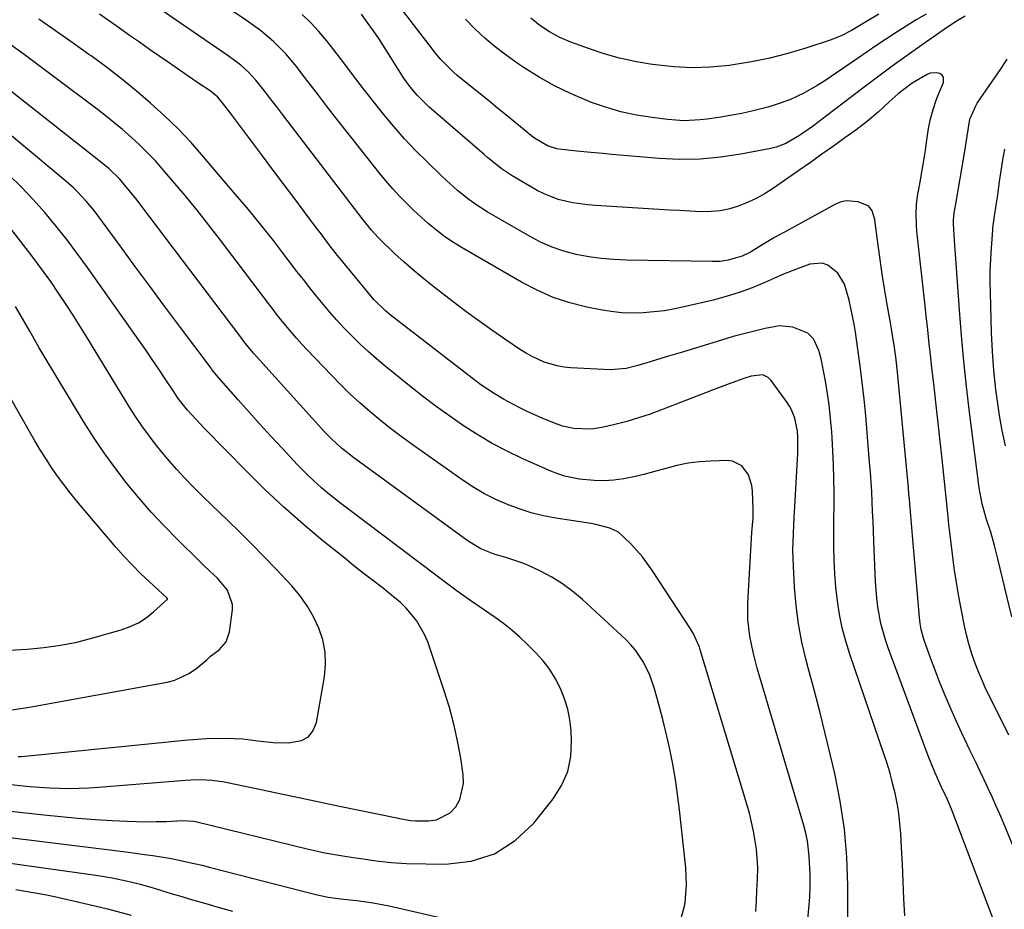
# Model space of a CAD drawing. Units: inches. Extents: x 1895203 to 1900546, y 448439 to 453771.
# Drawn here: x 1897421 to 1897687, y 452676 to 452917 of the extents above; entities that cross this region are included whole.
import ezdxf

# ---------------------------------------------------------------- set-up
doc = ezdxf.new("R2010")
doc.units = ezdxf.units.IN
doc.header["$MEASUREMENT"] = 0
doc.layers.add('7', color=7, linetype='Continuous')
doc.layers.add('8', color=7, linetype='Continuous')

msp = doc.modelspace()

# ---------------------------------------------------------------- linework, layer by layer
at = {"layer": '7', "color": 18}
for points in [[(1897676.6, 452917.49, 1906), (1897674.46, 452916.26, 1906), (1897671.81, 452914.55, 1906), (1897664.99, 452909.79, 1906), (1897660.92, 452906.9, 1906), (1897656.88, 452903.99, 1906), (1897652.87, 452901.02, 1906), (1897648.89, 452898.01, 1906), (1897639.09, 452890.52, 1906), (1897637.93, 452889.64, 1906), (1897635.61, 452887.87, 1906), (1897631.79, 452885.2, 1906), (1897628.08, 452883.05, 1906), (1897625.43, 452882.06, 1906), (1897624.05, 452881.72, 1906), (1897615.89, 452880.15, 1906), (1897610.39, 452879.32, 1906), (1897604.87, 452878.81, 1906), (1897599.33, 452878.75, 1906), (1897593.77, 452879, 1906), (1897581, 452880.1, 1906), (1897578.63, 452880.31, 1906), (1897576.26, 452880.53, 1906), (1897571.53, 452881, 1906), (1897567.47, 452881.42, 1906), (1897566.13, 452881.64, 1906), (1897563.57, 452882.42, 1906), (1897560.06, 452884.45, 1906), (1897558.52, 452885.66, 1906), (1897558.21, 452885.91, 1906), (1897552.76, 452890.4, 1906), (1897550.17, 452892.52, 1906), (1897547.58, 452894.64, 1906), (1897544.99, 452896.75, 1906), (1897542.39, 452898.87, 1906), (1897539.07, 452901.56, 1906), (1897538.15, 452902.34, 1906), (1897534.75, 452905.76, 1906), (1897533.2, 452907.61, 1906), (1897532.45, 452908.56, 1906), (1897523.1, 452920.74, 1906)], [(1897644.85, 452663.11, 1896), (1897644.84, 452682.21, 1896), (1897644.57, 452689.85, 1896), (1897643.95, 452697.46, 1896), (1897642.81, 452705, 1896), (1897641.32, 452712.51, 1896), (1897640.17, 452717.37, 1896), (1897638.74, 452723.32, 1896), (1897637.26, 452729.27, 1896), (1897635.73, 452735.2, 1896), (1897634.15, 452741.11, 1896), (1897633.58, 452743.22, 1896), (1897632.42, 452748.1, 1896), (1897631.47, 452753.02, 1896), (1897630.84, 452757.99, 1896), (1897630.41, 452762.99, 1896), (1897630.12, 452768.61, 1896), (1897630.04, 452770.83, 1896), (1897630, 452773.04, 1896), (1897630.12, 452777.48, 1896), (1897630.36, 452781.91, 1896), (1897630.61, 452786.34, 1896), (1897631.25, 452797.61, 1896), (1897631.32, 452799.07, 1896), (1897631.32, 452803.47, 1896), (1897631.22, 452805.19, 1896), (1897630.53, 452808.71, 1896), (1897629.65, 452810.93, 1896), (1897629.06, 452811.97, 1896), (1897628.41, 452812.97, 1896), (1897624.11, 452818.89, 1896), (1897623.33, 452819.68, 1896), (1897621.83, 452820.39, 1896), (1897618.69, 452820.05, 1896), (1897616.98, 452819.54, 1896), (1897613.46, 452818.25, 1896), (1897610.57, 452817.16, 1896), (1897609.13, 452816.6, 1896), (1897594.47, 452810.94, 1896), (1897591.35, 452809.8, 1896), (1897588.2, 452808.75, 1896), (1897585.01, 452807.83, 1896), (1897581.8, 452806.99, 1896), (1897578.38, 452806.17, 1896), (1897575.31, 452805.68, 1896), (1897570.67, 452805.88, 1896), (1897567.65, 452806.57, 1896), (1897566.17, 452807.06, 1896), (1897562.33, 452808.58, 1896), (1897557.92, 452810.58, 1896), (1897555.76, 452811.67, 1896), (1897551.65, 452813.85, 1896), (1897549.16, 452815.33, 1896), (1897545.55, 452817.75, 1896), (1897543.23, 452819.48, 1896), (1897521.04, 452836.63, 1896), (1897519.71, 452837.72, 1896), (1897516.67, 452840.75, 1896), (1897516.11, 452841.4, 1896), (1897510.22, 452848.48, 1896), (1897509.06, 452849.9, 1896), (1897506.76, 452852.75, 1896), (1897504.52, 452855.64, 1896), (1897502.29, 452858.55, 1896), (1897501.19, 452860.02, 1896), (1897497.74, 452864.63, 1896), (1897494.91, 452868.41, 1896), (1897492.08, 452872.18, 1896), (1897489.26, 452875.95, 1896), (1897486.43, 452879.73, 1896), (1897477.79, 452891.26, 1896), (1897476.28, 452893.24, 1896), (1897474.33, 452895.56, 1896), (1897472.26, 452897.26, 1896), (1897468.98, 452899.49, 1896), (1897466.9, 452900.91, 1896), (1897464.82, 452902.33, 1896), (1897462.74, 452903.76, 1896), (1897460.67, 452905.2, 1896), (1897455.87, 452908.53, 1896), (1897453.15, 452910.43, 1896), (1897450.43, 452912.32, 1896), (1897447.72, 452914.22, 1896), (1897445.01, 452916.13, 1896), (1897442.29, 452918.02, 1896)], [(1897660.24, 452673.99, 1898), (1897660.05, 452678.62, 1898), (1897659.85, 452683.25, 1898), (1897659.62, 452687.89, 1898), (1897659.38, 452692.52, 1898), (1897659.18, 452696.24, 1898), (1897658.96, 452699, 1898), (1897658.64, 452701.75, 1898), (1897658.19, 452704.48, 1898), (1897657.65, 452707.19, 1898), (1897656.99, 452709.89, 1898), (1897656.28, 452712.56, 1898), (1897655.48, 452715.21, 1898), (1897654.63, 452717.85, 1898), (1897645.4, 452744.83, 1898), (1897644.31, 452748.37, 1898), (1897643.36, 452751.94, 1898), (1897642.62, 452755.56, 1898), (1897642.03, 452759.26, 1898), (1897641.62, 452762.92, 1898), (1897641.31, 452766.59, 1898), (1897641.16, 452770.26, 1898), (1897641.09, 452773.95, 1898), (1897641.1, 452777.63, 1898), (1897641.11, 452781.32, 1898), (1897641.12, 452785.01, 1898), (1897641.12, 452788.69, 1898), (1897641.08, 452792.38, 1898), (1897641, 452796.06, 1898), (1897640.84, 452799.74, 1898), (1897640.63, 452803.42, 1898), (1897640.53, 452804.89, 1898), (1897640.21, 452808.62, 1898), (1897639.8, 452812.33, 1898), (1897639.25, 452816.03, 1898), (1897638.6, 452819.71, 1898), (1897637.61, 452824.75, 1898), (1897637.02, 452827.01, 1898), (1897635.58, 452830.15, 1898), (1897634.01, 452831.68, 1898), (1897629.97, 452833.35, 1898), (1897626.4, 452833.68, 1898), (1897622.45, 452832.97, 1898), (1897619.56, 452832.29, 1898), (1897616.68, 452831.56, 1898), (1897613.82, 452830.77, 1898), (1897610.97, 452829.93, 1898), (1897600.08, 452826.6, 1898), (1897595.72, 452825.27, 1898), (1897591.36, 452823.93, 1898), (1897588.03, 452822.92, 1898), (1897584.88, 452822.15, 1898), (1897580.59, 452821.81, 1898), (1897569.92, 452822.34, 1898), (1897568.06, 452822.52, 1898), (1897566.22, 452822.82, 1898), (1897562.65, 452823.89, 1898), (1897559.23, 452825.44, 1898), (1897557.6, 452826.37, 1898), (1897556.02, 452827.37, 1898), (1897552.01, 452830.1, 1898), (1897548.47, 452832.55, 1898), (1897544.96, 452835.05, 1898), (1897541.49, 452837.6, 1898), (1897538.05, 452840.2, 1898), (1897532.94, 452844.12, 1898), (1897530.17, 452846.32, 1898), (1897527.45, 452848.58, 1898), (1897524.81, 452850.91, 1898), (1897522.21, 452853.31, 1898), (1897518.38, 452856.95, 1898), (1897517.74, 452857.58, 1898), (1897515.92, 452859.55, 1898), (1897513.67, 452862.34, 1898), (1897491.93, 452890.83, 1898), (1897490.58, 452892.59, 1898), (1897489.23, 452894.35, 1898), (1897486.52, 452897.85, 1898), (1897484.66, 452900.18, 1898), (1897482.72, 452902.28, 1898), (1897480.6, 452904.21, 1898), (1897477.19, 452906.82, 1898), (1897459.69, 452918.79, 1898)], [(1897694.16, 452681.81, 1902), (1897686.95, 452699.19, 1902), (1897685.96, 452701.53, 1902), (1897684.95, 452703.86, 1902), (1897683.91, 452706.17, 1902), (1897682.85, 452708.48, 1902), (1897681.77, 452710.78, 1902), (1897680.68, 452713.07, 1902), (1897679.58, 452715.36, 1902), (1897677.9, 452718.84, 1902), (1897676.52, 452721.72, 1902), (1897675.16, 452724.62, 1902), (1897673.85, 452727.54, 1902), (1897672.56, 452730.47, 1902), (1897670.97, 452734.23, 1902), (1897669.7, 452737.33, 1902), (1897668.49, 452740.45, 1902), (1897667.31, 452743.58, 1902), (1897665.58, 452748.33, 1902), (1897665.32, 452749.11, 1902), (1897664.7, 452751.48, 1902), (1897664.42, 452753.09, 1902), (1897664.32, 452753.9, 1902), (1897664.23, 452754.72, 1902), (1897662.32, 452776.95, 1902), (1897662.05, 452780.18, 1902), (1897661.8, 452783.41, 1902), (1897661.54, 452786.64, 1902), (1897661.4, 452788.25, 1902), (1897661.25, 452789.87, 1902), (1897658.28, 452821.11, 1902), (1897657.92, 452824.48, 1902), (1897657.47, 452827.84, 1902), (1897656.95, 452831.19, 1902), (1897656.67, 452832.86, 1902), (1897656.39, 452834.54, 1902), (1897655.43, 452839.97, 1902), (1897654.78, 452843.84, 1902), (1897654.16, 452847.71, 1902), (1897653.6, 452851.6, 1902), (1897653.07, 452855.48, 1902), (1897652.27, 452861.62, 1902), (1897652.14, 452862.43, 1902), (1897651.43, 452864.8, 1902), (1897650.54, 452866.06, 1902), (1897647.62, 452867.28, 1902), (1897644.52, 452867.56, 1902), (1897643.02, 452867.22, 1902), (1897641.55, 452866.63, 1902), (1897628.67, 452859.61, 1902), (1897625, 452857.56, 1902), (1897621.38, 452855.41, 1902), (1897618.5, 452853.67, 1902), (1897616.23, 452852.52, 1902), (1897612.51, 452851.42, 1902), (1897610.34, 452851.13, 1902), (1897609.25, 452851.07, 1902), (1897608.16, 452851.06, 1902), (1897584.95, 452851.47, 1902), (1897581.52, 452851.63, 1902), (1897578.11, 452851.92, 1902), (1897574.72, 452852.41, 1902), (1897571.34, 452853.03, 1902), (1897568.04, 452853.9, 1902), (1897564.81, 452854.97, 1902), (1897561.7, 452856.35, 1902), (1897558.66, 452857.92, 1902), (1897547.22, 452864.54, 1902), (1897543.88, 452866.67, 1902), (1897542.29, 452867.85, 1902), (1897539.22, 452870.36, 1902), (1897536.26, 452873.01, 1902), (1897534.81, 452874.38, 1902), (1897530.97, 452878.08, 1902), (1897527.88, 452881.18, 1902), (1897524.86, 452884.35, 1902), (1897521.97, 452887.63, 1902), (1897519.16, 452890.99, 1902), (1897516.44, 452894.41, 1902), (1897513.74, 452897.86, 1902), (1897511.08, 452901.34, 1902), (1897508.45, 452904.84, 1902), (1897505.79, 452908.42, 1902), (1897503.8, 452910.95, 1902), (1897501.71, 452913.4, 1902), (1897499.49, 452915.72, 1902), (1897497.18, 452917.97, 1902)], [(1897688.39, 452722.92, 1904), (1897686.51, 452726.73, 1904), (1897683.12, 452733.52, 1904), (1897682.04, 452735.8, 1904), (1897681, 452738.1, 1904), (1897680.05, 452740.44, 1904), (1897679.15, 452742.79, 1904), (1897678.34, 452745.18, 1904), (1897677.61, 452747.6, 1904), (1897676.98, 452750.04, 1904), (1897676.43, 452752.5, 1904), (1897675.6, 452756.62, 1904), (1897674.89, 452760.43, 1904), (1897674.23, 452764.25, 1904), (1897673.67, 452768.08, 1904), (1897673.17, 452771.92, 1904), (1897672.38, 452778.53, 1904), (1897672.32, 452779.08, 1904), (1897672.05, 452781.8, 1904), (1897671.94, 452782.88, 1904), (1897670.37, 452797.56, 1904), (1897669.84, 452802.45, 1904), (1897669.31, 452807.35, 1904), (1897668.77, 452812.25, 1904), (1897668.22, 452817.15, 1904), (1897667.54, 452823.15, 1904), (1897667.32, 452825.04, 1904), (1897666.89, 452828.83, 1904), (1897666.47, 452832.62, 1904), (1897666.05, 452836.42, 1904), (1897665.84, 452838.31, 1904), (1897663.56, 452859.35, 1904), (1897663.43, 452860.92, 1904), (1897663.35, 452864.07, 1904), (1897663.46, 452866.5, 1904), (1897663.68, 452868.78, 1904), (1897664.3, 452872.17, 1904), (1897665.09, 452876.41, 1904), (1897665.61, 452879.54, 1904), (1897665.85, 452881.11, 1904), (1897666.08, 452882.68, 1904), (1897666.72, 452887.15, 1904), (1897667.2, 452889.74, 1904), (1897667.91, 452892.27, 1904), (1897668.78, 452894.76, 1904), (1897669.26, 452895.99, 1904), (1897670.75, 452899.53, 1904), (1897670.76, 452900.97, 1904), (1897670.36, 452901.52, 1904), (1897669.74, 452901.98, 1904), (1897668.88, 452902.2, 1904), (1897667.18, 452902.09, 1904), (1897666.35, 452901.76, 1904), (1897662.26, 452899.35, 1904), (1897658.46, 452896.47, 1904), (1897656.08, 452894.32, 1904), (1897653.18, 452891.65, 1904), (1897650.2, 452889.06, 1904), (1897647.06, 452886.68, 1904), (1897644.06, 452884.54, 1904), (1897640.95, 452882.34, 1904), (1897637.83, 452880.14, 1904), (1897634.71, 452877.94, 1904), (1897631.59, 452875.76, 1904), (1897624.74, 452870.98, 1904), (1897622.53, 452869.55, 1904), (1897620.25, 452868.25, 1904), (1897617.88, 452867.13, 1904), (1897615.44, 452866.13, 1904), (1897612.93, 452865.38, 1904), (1897610.4, 452864.83, 1904), (1897607.81, 452864.6, 1904), (1897605.19, 452864.57, 1904), (1897602.12, 452864.72, 1904), (1897599.33, 452864.87, 1904), (1897596.55, 452865.03, 1904), (1897593.76, 452865.2, 1904), (1897576.55, 452866.27, 1904), (1897574.5, 452866.44, 1904), (1897570.43, 452867, 1904), (1897566.43, 452867.91, 1904), (1897562.63, 452869.38, 1904), (1897560.81, 452870.32, 1904), (1897553.98, 452874.28, 1904), (1897551, 452876.26, 1904), (1897547.3, 452879.27, 1904), (1897546.4, 452880.05, 1904), (1897531.49, 452893.01, 1904), (1897528.32, 452896.11, 1904), (1897526.41, 452898.36, 1904), (1897524.67, 452900.75, 1904), (1897523.87, 452901.99, 1904), (1897521.17, 452906.36, 1904), (1897519.64, 452908.78, 1904), (1897518.07, 452911.19, 1904), (1897516.46, 452913.56, 1904), (1897514.81, 452915.91, 1904), (1897513.25, 452918.09, 1904)], [(1897666.05, 452918.08, 1908), (1897663.32, 452916.5, 1908), (1897660.63, 452914.84, 1908), (1897657.97, 452913.13, 1908), (1897655.34, 452911.38, 1908), (1897652.71, 452909.62, 1908), (1897650.09, 452907.85, 1908), (1897647.48, 452906.08, 1908), (1897638.36, 452899.85, 1908), (1897636.6, 452898.71, 1908), (1897632.95, 452896.65, 1908), (1897629.14, 452894.89, 1908), (1897625.2, 452893.49, 1908), (1897623.18, 452892.92, 1908), (1897619.22, 452891.92, 1908), (1897616.13, 452891.21, 1908), (1897613.04, 452890.58, 1908), (1897609.92, 452890.07, 1908), (1897606.78, 452889.65, 1908), (1897604.86, 452889.44, 1908), (1897600.49, 452889.21, 1908), (1897596.12, 452889.5, 1908), (1897591.9, 452890.04, 1908), (1897587.64, 452890.75, 1908), (1897583.44, 452891.65, 1908), (1897579.31, 452892.86, 1908), (1897575.24, 452894.27, 1908), (1897574.18, 452894.67, 1908), (1897569.77, 452896.56, 1908), (1897565.45, 452898.63, 1908), (1897561.28, 452900.99, 1908), (1897557.22, 452903.55, 1908), (1897555.35, 452904.81, 1908), (1897552.36, 452906.95, 1908), (1897549.45, 452909.19, 1908), (1897546.66, 452911.59, 1908), (1897543.95, 452914.08, 1908), (1897541.35, 452916.69, 1908)], [(1897633.26, 452664.31, 1894), (1897634.32, 452676, 1894), (1897634.53, 452679.05, 1894), (1897634.65, 452682.11, 1894), (1897634.64, 452685.17, 1894), (1897634.43, 452690.12, 1894), (1897633.96, 452694.32, 1894), (1897633.52, 452696.39, 1894), (1897632.99, 452698.44, 1894), (1897620.34, 452741.01, 1894), (1897619.2, 452745.34, 1894), (1897618.31, 452749.73, 1894), (1897617.8, 452754.16, 1894), (1897617.75, 452756.38, 1894), (1897617.8, 452758.62, 1894), (1897618.91, 452777.75, 1894), (1897619.21, 452781.72, 1894), (1897619.26, 452783.31, 1894), (1897619.25, 452784.1, 1894), (1897619.09, 452788.9, 1894), (1897618.91, 452790.45, 1894), (1897617.95, 452793.35, 1894), (1897616.15, 452795.78, 1894), (1897613.65, 452797.04, 1894), (1897612.18, 452797.23, 1894), (1897607.77, 452797.09, 1894), (1897604.68, 452796.87, 1894), (1897601.62, 452796.5, 1894), (1897598.6, 452795.87, 1894), (1897595.6, 452795.09, 1894), (1897592.26, 452794.13, 1894), (1897589.61, 452793.44, 1894), (1897586.94, 452792.84, 1894), (1897584.25, 452792.31, 1894), (1897581.49, 452791.94, 1894), (1897578.83, 452791.75, 1894), (1897576.18, 452791.81, 1894), (1897572.19, 452792.2, 1894), (1897568.26, 452793, 1894), (1897566.36, 452793.63, 1894), (1897564.49, 452794.36, 1894), (1897556.75, 452797.81, 1894), (1897552.64, 452799.77, 1894), (1897548.61, 452801.87, 1894), (1897544.69, 452804.18, 1894), (1897540.85, 452806.63, 1894), (1897537.11, 452809.23, 1894), (1897533.41, 452811.89, 1894), (1897529.78, 452814.65, 1894), (1897526.2, 452817.48, 1894), (1897519.64, 452822.79, 1894), (1897517.33, 452824.73, 1894), (1897515.06, 452826.71, 1894), (1897512.86, 452828.77, 1894), (1897510.46, 452831.12, 1894), (1897508.49, 452833.16, 1894), (1897506.55, 452835.24, 1894), (1897504.68, 452837.37, 1894), (1897502.84, 452839.54, 1894), (1897501.05, 452841.74, 1894), (1897499.27, 452843.95, 1894), (1897497.52, 452846.19, 1894), (1897495.78, 452848.44, 1894), (1897492.69, 452852.49, 1894), (1897489.38, 452856.75, 1894), (1897486.04, 452860.97, 1894), (1897482.62, 452865.15, 1894), (1897479.16, 452869.28, 1894), (1897470.52, 452879.45, 1894), (1897467.12, 452883.28, 1894), (1897463.6, 452887, 1894), (1897459.92, 452890.55, 1894), (1897456.13, 452894, 1894), (1897452.22, 452897.31, 1894), (1897448.24, 452900.55, 1894), (1897444.18, 452903.67, 1894), (1897440.07, 452906.73, 1894), (1897439.44, 452907.18, 1894), (1897434.96, 452910.39, 1894), (1897430.46, 452913.57, 1894), (1897425.93, 452916.72, 1894)], [(1897619.95, 452675.14, 1892), (1897620.12, 452678.02, 1892), (1897620.27, 452680.9, 1892), (1897620.4, 452683.78, 1892), (1897620.46, 452687.04, 1892), (1897620.15, 452692, 1892), (1897619.35, 452696.93, 1892), (1897618.21, 452701.79, 1892), (1897617.53, 452704.19, 1892), (1897604.92, 452745.95, 1892), (1897604.68, 452746.71, 1892), (1897603.11, 452750.35, 1892), (1897602.29, 452751.71, 1892), (1897592.01, 452767.37, 1892), (1897589.26, 452771.17, 1892), (1897586.17, 452774.7, 1892), (1897582.75, 452777.82, 1892), (1897580.44, 452778.91, 1892), (1897576.65, 452779.91, 1892), (1897575.37, 452780.14, 1892), (1897565.85, 452781.64, 1892), (1897562.49, 452782.29, 1892), (1897559.18, 452783.09, 1892), (1897555.93, 452784.11, 1892), (1897552.72, 452785.29, 1892), (1897549.6, 452786.69, 1892), (1897546.56, 452788.22, 1892), (1897543.62, 452789.96, 1892), (1897540.76, 452791.83, 1892), (1897526.92, 452801.59, 1892), (1897524, 452803.71, 1892), (1897521.13, 452805.87, 1892), (1897518.32, 452808.12, 1892), (1897515.54, 452810.42, 1892), (1897512.84, 452812.79, 1892), (1897510.19, 452815.22, 1892), (1897507.61, 452817.74, 1892), (1897505.09, 452820.3, 1892), (1897498.46, 452827.27, 1892), (1897497.08, 452828.75, 1892), (1897495.72, 452830.26, 1892), (1897493.09, 452833.34, 1892), (1897490.54, 452836.51, 1892), (1897489.3, 452838.11, 1892), (1897488.06, 452839.72, 1892), (1897475.05, 452856.87, 1892), (1897471.91, 452860.93, 1892), (1897468.73, 452864.96, 1892), (1897465.48, 452868.94, 1892), (1897462.18, 452872.88, 1892), (1897459.51, 452876.01, 1892), (1897457.47, 452878.31, 1892), (1897455.36, 452880.55, 1892), (1897453.16, 452882.7, 1892), (1897450.91, 452884.78, 1892), (1897448.58, 452886.8, 1892), (1897446.22, 452888.77, 1892), (1897443.81, 452890.69, 1892), (1897441.38, 452892.57, 1892), (1897430.25, 452900.95, 1892), (1897425.91, 452904.18, 1892), (1897421.54, 452907.38, 1892), (1897417.14, 452910.53, 1892)], [(1897689.22, 452754.89, 1906), (1897685.42, 452770.6, 1906), (1897684.53, 452774.23, 1906), (1897683.58, 452777.84, 1906), (1897682.39, 452781.31, 1906), (1897681.22, 452785.54, 1906), (1897680.64, 452788.41, 1906), (1897680.42, 452789.85, 1906), (1897677.79, 452810.35, 1906), (1897676.96, 452817.24, 1906), (1897676.22, 452824.14, 1906), (1897675.6, 452831.05, 1906), (1897675.06, 452837.97, 1906), (1897674.44, 452846.83, 1906), (1897674.1, 452851.81, 1906), (1897673.75, 452856.8, 1906), (1897673.46, 452861.26, 1906), (1897673.45, 452862.3, 1906), (1897673.62, 452864.24, 1906), (1897673.9, 452865.75, 1906), (1897673.96, 452866.13, 1906), (1897676.4, 452880.4, 1906), (1897677.14, 452885.01, 1906), (1897677.91, 452889.61, 1906), (1897679.47, 452893.26, 1906), (1897679.9, 452893.93, 1906), (1897686.4, 452903.34, 1906), (1897688, 452905.89, 1906)], [(1897417.47, 452702.42, 1888), (1897427.25, 452701.33, 1888), (1897431.87, 452700.86, 1888), (1897436.49, 452700.44, 1888), (1897441.12, 452700.1, 1888), (1897445.76, 452699.81, 1888), (1897449.73, 452699.6, 1888), (1897452.38, 452699.5, 1888), (1897455.03, 452699.45, 1888), (1897457.69, 452699.48, 1888), (1897460.34, 452699.56, 1888), (1897464.76, 452699.77, 1888), (1897467.88, 452699.59, 1888), (1897468.31, 452699.49, 1888), (1897498.5, 452692.1, 1888), (1897503.31, 452691.04, 1888), (1897508.17, 452690.19, 1888), (1897510.99, 452689.76, 1888), (1897513.05, 452689.46, 1888), (1897517.17, 452688.86, 1888), (1897521.31, 452688.39, 1888), (1897525.46, 452688.18, 1888), (1897536.01, 452687.94, 1888), (1897542.89, 452688.78, 1888), (1897549.26, 452690.73, 1888), (1897554.84, 452694.36, 1888), (1897559.89, 452699.11, 1888), (1897565.13, 452705.67, 1888), (1897567.39, 452709.26, 1888), (1897569.07, 452713.03, 1888), (1897569.88, 452717.08, 1888), (1897570.11, 452721.31, 1888), (1897569.95, 452724.12, 1888), (1897569.61, 452727.06, 1888), (1897569.06, 452729.94, 1888), (1897568.19, 452732.75, 1888), (1897567.1, 452735.51, 1888), (1897565.72, 452738.13, 1888), (1897564.17, 452740.64, 1888), (1897562.37, 452742.97, 1888), (1897560.4, 452745.18, 1888), (1897558.14, 452747.46, 1888), (1897556.08, 452749.43, 1888), (1897553.94, 452751.31, 1888), (1897551.7, 452753.08, 1888), (1897549.38, 452754.75, 1888), (1897546.51, 452756.72, 1888), (1897542.82, 452759.28, 1888), (1897539.17, 452761.89, 1888), (1897537.35, 452763.21, 1888), (1897533.75, 452765.89, 1888), (1897509.47, 452784.22, 1888), (1897507.68, 452785.6, 1888), (1897504.17, 452788.41, 1888), (1897502.44, 452789.86, 1888), (1897499.1, 452792.88, 1888), (1897495.93, 452796.07, 1888), (1897491.75, 452800.55, 1888), (1897488.74, 452803.79, 1888), (1897485.75, 452807.05, 1888), (1897482.8, 452810.34, 1888), (1897479.87, 452813.65, 1888), (1897474.56, 452819.69, 1888), (1897473.52, 452820.92, 1888), (1897472.77, 452821.87, 1888), (1897472.53, 452822.19, 1888), (1897464.01, 452833.57, 1888), (1897459.96, 452839, 1888), (1897455.93, 452844.44, 1888), (1897451.91, 452849.88, 1888), (1897447.9, 452855.34, 1888), (1897441.89, 452863.54, 1888), (1897440.87, 452864.88, 1888), (1897438.71, 452867.47, 1888), (1897436.41, 452869.93, 1888), (1897435.2, 452871.1, 1888), (1897432.68, 452873.33, 1888), (1897409.68, 452892.44, 1888)], [(1897687.51, 452801.24, 1908), (1897686.64, 452805.32, 1908), (1897685.9, 452809.43, 1908), (1897685.6, 452811.37, 1908), (1897684.9, 452816.49, 1908), (1897684.34, 452821.62, 1908), (1897683.97, 452826.76, 1908), (1897683.73, 452831.92, 1908), (1897683.44, 452842.61, 1908), (1897683.4, 452845.66, 1908), (1897683.42, 452848.7, 1908), (1897683.54, 452851.74, 1908), (1897683.72, 452854.78, 1908), (1897684.08, 452859.6, 1908), (1897684.13, 452860.23, 1908), (1897684.44, 452862.72, 1908), (1897684.62, 452863.97, 1908), (1897684.71, 452864.59, 1908), (1897685.5, 452869.78, 1908), (1897685.94, 452872.72, 1908), (1897686.39, 452875.66, 1908), (1897686.85, 452878.6, 1908), (1897687.32, 452881.54, 1908)], [(1897414.53, 452709.96, 1886), (1897420.81, 452709.26, 1886), (1897423.46, 452709, 1886), (1897426.12, 452708.78, 1886), (1897428.78, 452708.63, 1886), (1897431.45, 452708.51, 1886), (1897434.11, 452708.48, 1886), (1897436.78, 452708.5, 1886), (1897439.44, 452708.61, 1886), (1897442.1, 452708.79, 1886), (1897465.59, 452710.71, 1886), (1897467.02, 452710.8, 1886), (1897469.88, 452710.86, 1886), (1897472.74, 452710.72, 1886), (1897475.58, 452710.36, 1886), (1897476.99, 452710.09, 1886), (1897485.21, 452708.32, 1886), (1897490.72, 452707.15, 1886), (1897496.24, 452705.98, 1886), (1897501.76, 452704.83, 1886), (1897507.28, 452703.69, 1886), (1897522.8, 452700.52, 1886), (1897524.06, 452700.27, 1886), (1897526.6, 452699.82, 1886), (1897527.88, 452699.73, 1886), (1897531.33, 452699.66, 1886), (1897533.52, 452699.95, 1886), (1897537.24, 452701.84, 1886), (1897538.79, 452703.48, 1886), (1897539.87, 452705.51, 1886), (1897540.87, 452709.83, 1886), (1897540.79, 452712.13, 1886), (1897540.09, 452716.7, 1886), (1897539.26, 452721.32, 1886), (1897538.27, 452725.9, 1886), (1897537.04, 452730.42, 1886), (1897535.65, 452734.91, 1886), (1897531.16, 452748.16, 1886), (1897530.33, 452750.18, 1886), (1897528.16, 452753.92, 1886), (1897525.32, 452757.24, 1886), (1897523.75, 452758.79, 1886), (1897520.39, 452761.62, 1886), (1897518.79, 452762.84, 1886), (1897516.25, 452764.8, 1886), (1897513.72, 452766.77, 1886), (1897511.2, 452768.76, 1886), (1897508.7, 452770.77, 1886), (1897502.8, 452775.53, 1886), (1897497.44, 452780.02, 1886), (1897492.19, 452784.63, 1886), (1897487.1, 452789.42, 1886), (1897482.12, 452794.33, 1886), (1897470.79, 452805.91, 1886), (1897468.45, 452808.35, 1886), (1897466.18, 452810.86, 1886), (1897463.66, 452814.06, 1886), (1897462.5, 452815.75, 1886), (1897460.14, 452819.35, 1886), (1897458.39, 452821.99, 1886), (1897456.62, 452824.62, 1886), (1897454.82, 452827.24, 1886), (1897453, 452829.84, 1886), (1897439.11, 452849.5, 1886), (1897436.33, 452853.31, 1886), (1897433.49, 452857.07, 1886), (1897430.54, 452860.74, 1886), (1897427.52, 452864.37, 1886), (1897424.37, 452867.88, 1886), (1897421.13, 452871.3, 1886), (1897417.75, 452874.57, 1886)], [(1897420.28, 452717.08, 1884), (1897421.19, 452717.15, 1884), (1897466.33, 452721.6, 1884), (1897471.25, 452721.95, 1884), (1897476.18, 452722.05, 1884), (1897481.11, 452721.86, 1884), (1897485.22, 452721.34, 1884), (1897489.33, 452720.87, 1884), (1897493.47, 452720.79, 1884), (1897496.99, 452721.41, 1884), (1897498.87, 452722.44, 1884), (1897500.15, 452724.15, 1884), (1897501.05, 452726.32, 1884), (1897503.19, 452738.7, 1884), (1897503.48, 452742.07, 1884), (1897503.39, 452745.39, 1884), (1897502.75, 452748.65, 1884), (1897501.73, 452751.88, 1884), (1897500.25, 452754.96, 1884), (1897498.57, 452757.91, 1884), (1897496.58, 452760.67, 1884), (1897494.38, 452763.29, 1884), (1897490.13, 452767.82, 1884), (1897486.92, 452771.19, 1884), (1897483.66, 452774.53, 1884), (1897480.35, 452777.81, 1884), (1897477.01, 452781.05, 1884), (1897475.02, 452782.94, 1884), (1897472.65, 452785.22, 1884), (1897470.31, 452787.52, 1884), (1897467.99, 452789.85, 1884), (1897465.36, 452792.56, 1884), (1897463.28, 452794.78, 1884), (1897461.25, 452797.04, 1884), (1897459.3, 452799.36, 1884), (1897457.38, 452801.73, 1884), (1897455.55, 452804.15, 1884), (1897453.77, 452806.61, 1884), (1897452.09, 452809.14, 1884), (1897450.46, 452811.7, 1884), (1897438.61, 452831.1, 1884), (1897436.81, 452834, 1884), (1897435, 452836.87, 1884), (1897433.14, 452839.72, 1884), (1897431.26, 452842.56, 1884), (1897429.15, 452845.66, 1884), (1897427.38, 452848.15, 1884), (1897425.57, 452850.6, 1884), (1897423.72, 452853.03, 1884), (1897410.87, 452869.51, 1884)], [(1897417.99, 452729.65, 1882), (1897422.86, 452730.35, 1882), (1897460.65, 452737.27, 1882), (1897462.72, 452737.81, 1882), (1897466.54, 452739.57, 1882), (1897468.3, 452740.78, 1882), (1897471.35, 452743.25, 1882), (1897472.4, 452744.27, 1882), (1897474.68, 452746, 1882), (1897476.59, 452748.17, 1882), (1897477.53, 452750.9, 1882), (1897478.33, 452756.81, 1882), (1897478.35, 452758.23, 1882), (1897476.99, 452762.11, 1882), (1897474.23, 452765.37, 1882), (1897472.27, 452767.21, 1882), (1897470.32, 452769.05, 1882), (1897469.36, 452769.99, 1882), (1897463.34, 452775.94, 1882), (1897459.8, 452779.55, 1882), (1897456.35, 452783.25, 1882), (1897453.03, 452787.06, 1882), (1897449.8, 452790.95, 1882), (1897446.71, 452794.96, 1882), (1897443.74, 452799.05, 1882), (1897440.93, 452803.25, 1882), (1897438.22, 452807.52, 1882), (1897427.35, 452825.51, 1882), (1897426.03, 452827.73, 1882), (1897424.72, 452829.96, 1882), (1897423.44, 452832.21, 1882), (1897421.52, 452835.64, 1882), (1897419.63, 452838.96, 1882)], [(1897416.89, 452688.38, 1892), (1897441.93, 452684.86, 1892), (1897445.76, 452684.24, 1892), (1897449.56, 452683.49, 1892), (1897451.57, 452683.02, 1892), (1897453.33, 452682.58, 1892), (1897456.81, 452681.58, 1892), (1897460.28, 452680.51, 1892), (1897462.01, 452679.98, 1892), (1897463.75, 452679.46, 1892), (1897467.46, 452678.34, 1892), (1897471.07, 452677.28, 1892), (1897474.68, 452676.25, 1892), (1897478.3, 452675.27, 1892)], [(1897419.72, 452681.09, 1894), (1897422.33, 452680.69, 1894), (1897424.93, 452680.25, 1894), (1897427.53, 452679.74, 1894), (1897430.11, 452679.2, 1894), (1897437.98, 452677.45, 1894), (1897444.47, 452675.89, 1894), (1897450.91, 452674.19, 1894)]]:
    msp.add_polyline3d(points, dxfattribs=at)
at = {"layer": '8', "color": 18}
for points in [[(1897684.82, 452671.44, 1900), (1897673.1, 452702.38, 1900), (1897671.8, 452705.5, 1900), (1897670.16, 452708.98, 1900), (1897668.36, 452712.88, 1900), (1897666.58, 452717.28, 1900), (1897655.75, 452746.53, 1900), (1897655.01, 452748.71, 1900), (1897653.82, 452753.13, 1900), (1897653, 452757.66, 1900), (1897652.71, 452759.94, 1900), (1897652.36, 452764.52, 1900), (1897651.9, 452775.41, 1900), (1897651.79, 452778.08, 1900), (1897651.67, 452780.74, 1900), (1897651.56, 452783.41, 1900), (1897651.44, 452786.08, 1900), (1897651.31, 452788.74, 1900), (1897651.16, 452791.4, 1900), (1897650.97, 452794.06, 1900), (1897650.76, 452796.72, 1900), (1897649.69, 452809.31, 1900), (1897649.26, 452813.83, 1900), (1897648.78, 452818.35, 1900), (1897648.21, 452822.86, 1900), (1897647.59, 452827.36, 1900), (1897646.91, 452831.98, 1900), (1897646.55, 452834.16, 1900), (1897646.16, 452836.33, 1900), (1897645.22, 452840.64, 1900), (1897643.99, 452845, 1900), (1897642.15, 452847.95, 1900), (1897639.43, 452850.08, 1900), (1897637.9, 452850.62, 1900), (1897634.61, 452850.36, 1900), (1897631.39, 452849.21, 1900), (1897627.01, 452847.46, 1900), (1897624.84, 452846.52, 1900), (1897622.38, 452845.4, 1900), (1897618.96, 452843.97, 1900), (1897615.49, 452842.68, 1900), (1897611.96, 452841.59, 1900), (1897608.37, 452840.64, 1900), (1897600.92, 452838.88, 1900), (1897598.08, 452838.29, 1900), (1897595.22, 452837.79, 1900), (1897592.34, 452837.44, 1900), (1897589.45, 452837.19, 1900), (1897586.55, 452837.12, 1900), (1897583.66, 452837.21, 1900), (1897580.79, 452837.53, 1900), (1897577.93, 452838, 1900), (1897574.24, 452838.75, 1900), (1897569.63, 452839.93, 1900), (1897565.12, 452841.4, 1900), (1897560.78, 452843.3, 1900), (1897556.55, 452845.48, 1900), (1897540.45, 452854.81, 1900), (1897538.1, 452856.26, 1900), (1897535.81, 452857.8, 1900), (1897533.6, 452859.46, 1900), (1897531.39, 452861.27, 1900), (1897529.36, 452863.08, 1900), (1897527.37, 452864.93, 1900), (1897525.44, 452866.85, 1900), (1897523.54, 452868.8, 1900), (1897521.7, 452870.8, 1900), (1897519.9, 452872.84, 1900), (1897518.16, 452874.93, 1900), (1897516.45, 452877.05, 1900), (1897505.96, 452890.46, 1900), (1897503.76, 452893.28, 1900), (1897501.57, 452896.11, 1900), (1897499.39, 452898.94, 1900), (1897497.21, 452901.78, 1900), (1897495.7, 452903.77, 1900), (1897492.72, 452907.33, 1900), (1897489.43, 452910.61, 1900), (1897485.88, 452913.62, 1900), (1897482.12, 452916.36, 1900), (1897464.6, 452928.21, 1900)], [(1897653.23, 452918.03, 1910), (1897649.49, 452915.82, 1910), (1897645.83, 452913.62, 1910), (1897643.02, 452912.16, 1910), (1897640.07, 452911.01, 1910), (1897633.47, 452908.83, 1910), (1897628.63, 452907.39, 1910), (1897623.74, 452906.13, 1910), (1897618.79, 452905.14, 1910), (1897613.8, 452904.33, 1910), (1897612.7, 452904.19, 1910), (1897607.73, 452903.73, 1910), (1897602.77, 452903.56, 1910), (1897597.8, 452903.79, 1910), (1897592.84, 452904.3, 1910), (1897591.36, 452904.51, 1910), (1897587.17, 452905.25, 1910), (1897583.02, 452906.16, 1910), (1897578.94, 452907.32, 1910), (1897574.9, 452908.66, 1910), (1897569.86, 452910.49, 1910), (1897566.95, 452911.72, 1910), (1897564.16, 452913.23, 1910), (1897561.52, 452914.99, 1910), (1897559.06, 452916.98, 1910)], [(1897599.69, 452673.04, 1890), (1897600.68, 452676.56, 1890), (1897600.82, 452677.55, 1890), (1897601.19, 452682.28, 1890), (1897601.13, 452684.64, 1890), (1897600.97, 452687.01, 1890), (1897599.28, 452702.71, 1890), (1897598.77, 452706.83, 1890), (1897598.18, 452710.93, 1890), (1897597.46, 452715.01, 1890), (1897596.66, 452719.08, 1890), (1897596.23, 452721.1, 1890), (1897595.55, 452724.14, 1890), (1897594.82, 452727.17, 1890), (1897594.02, 452730.18, 1890), (1897593.18, 452733.19, 1890), (1897592.53, 452735.39, 1890), (1897591.23, 452739.09, 1890), (1897589.53, 452742.62, 1890), (1897587.38, 452745.88, 1890), (1897586.11, 452747.35, 1890), (1897584.74, 452748.75, 1890), (1897573.03, 452759.59, 1890), (1897570.41, 452761.81, 1890), (1897567.66, 452763.86, 1890), (1897564.74, 452765.65, 1890), (1897561.71, 452767.27, 1890), (1897558.41, 452768.84, 1890), (1897556.92, 452769.49, 1890), (1897552.28, 452770.99, 1890), (1897549.14, 452771.85, 1890), (1897545.49, 452773.35, 1890), (1897542.13, 452775.38, 1890), (1897510.79, 452798.25, 1890), (1897509.77, 452799.01, 1890), (1897507.81, 452800.6, 1890), (1897505.01, 452803.17, 1890), (1897504.13, 452804.08, 1890), (1897503.26, 452805, 1890), (1897486.49, 452823.45, 1890), (1897484.09, 452826.2, 1890), (1897481.79, 452829.03, 1890), (1897481.04, 452829.99, 1890), (1897480.3, 452830.96, 1890), (1897453.5, 452866.39, 1890), (1897452.48, 452867.71, 1890), (1897450.39, 452870.31, 1890), (1897447.79, 452873.36, 1890), (1897444.91, 452876.15, 1890), (1897442.59, 452878.07, 1890), (1897415.76, 452899.25, 1890)], [(1897408.12, 452745.38, 1880), (1897422.74, 452746.2, 1880), (1897427.25, 452746.58, 1880), (1897431.73, 452747.21, 1880), (1897436.18, 452748.09, 1880), (1897440.56, 452749.21, 1880), (1897448.22, 452751.4, 1880), (1897450.6, 452752.27, 1880), (1897452.87, 452753.33, 1880), (1897454.97, 452754.69, 1880), (1897456.96, 452756.25, 1880), (1897460.65, 452759.59, 1880), (1897460.69, 452759.64, 1880), (1897460.72, 452759.7, 1880), (1897460.71, 452759.83, 1880), (1897460.54, 452760.07, 1880), (1897455.83, 452764.39, 1880), (1897453.46, 452766.65, 1880), (1897451.15, 452768.96, 1880), (1897448.93, 452771.35, 1880), (1897446.77, 452773.81, 1880), (1897436.21, 452786.27, 1880), (1897434.41, 452788.48, 1880), (1897432.65, 452790.72, 1880), (1897430.98, 452793.02, 1880), (1897429.35, 452795.35, 1880), (1897427.79, 452797.74, 1880), (1897426.27, 452800.14, 1880), (1897424.81, 452802.58, 1880), (1897423.38, 452805.05, 1880), (1897415.56, 452818.93, 1880)], [(1897418.1, 452695.21, 1890), (1897441.42, 452692.31, 1890), (1897444.36, 452691.95, 1890), (1897447.29, 452691.58, 1890), (1897450.22, 452691.2, 1890), (1897454.49, 452690.63, 1890), (1897456.74, 452690.31, 1890), (1897461.24, 452689.57, 1890), (1897463.48, 452689.14, 1890), (1897467.93, 452688.19, 1890), (1897470.15, 452687.66, 1890), (1897472.36, 452687.11, 1890), (1897500.9, 452679.77, 1890), (1897504.2, 452679.08, 1890), (1897507.55, 452678.62, 1890), (1897511.97, 452678.12, 1890), (1897516.38, 452677.51, 1890), (1897520.74, 452676.65, 1890), (1897548.19, 452670.36, 1890)]]:
    msp.add_polyline3d(points, dxfattribs=at)

doc.saveas('drawing.dxf')
